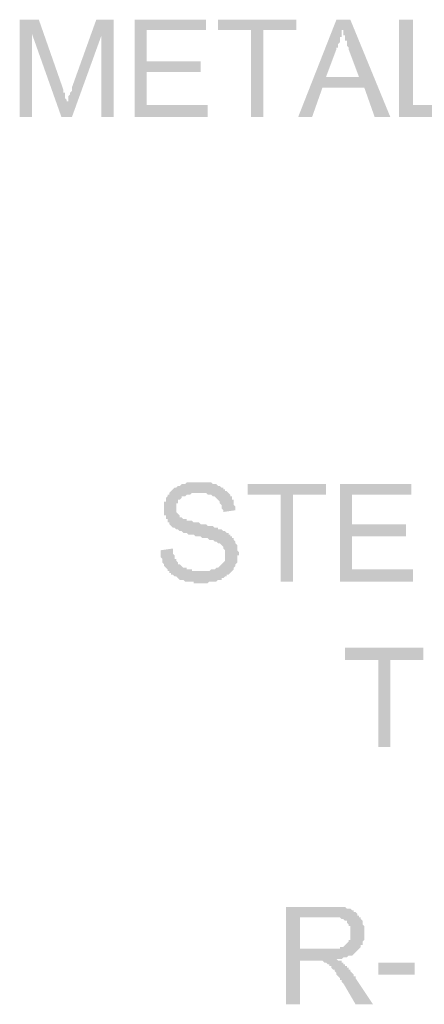
# Model space of a CAD drawing. Units: inches. Extents: x 24135 to 91621, y -10756 to -4076.
# Drawn here: x 38797 to 38803, y -4435 to -4420 of the extents above; entities that cross this region are included whole.
import ezdxf

# ---------------------------------------------------------------- set-up
doc = ezdxf.new("R2010")
doc.units = ezdxf.units.IN
doc.header["$MEASUREMENT"] = 0

msp = doc.modelspace()

# ---------------------------------------------------------------- hatches: boundary and pattern name
at = {"ltscale": 0.5, "transparency": 33554687}
for points in [[(38797.2539, -4421.0104), (38797.2539, -4419.51526), (38797.54759, -4419.51526), (38797.92138, -4420.58321), (38797.92138, -4420.60993), (38797.92138, -4420.6366), (38797.94808, -4420.6366), (38797.94808, -4420.66333), (38797.94808, -4420.69), (38797.94808, -4420.71673), (38797.97478, -4420.7434), (38797.97478, -4420.77012), (38797.97478, -4420.79682), (38797.97478, -4420.77012), (38798.00147, -4420.77012), (38798.00147, -4420.7434), (38798.00147, -4420.71673), (38798.00147, -4420.69), (38798.02817, -4420.66333), (38798.02817, -4420.6366), (38798.05487, -4420.60993), (38798.05487, -4420.58321), (38798.05487, -4420.55651), (38798.42867, -4419.51526), (38798.69565, -4419.51526), (38798.69565, -4421.0104), (38798.50876, -4421.0104), (38798.50876, -4419.75554), (38798.05487, -4421.0104), (38797.89468, -4421.0104), (38797.4408, -4419.72885), (38797.4408, -4421.0104)], [(38799.01605, -4421.0104), (38799.01605, -4419.51526), (38800.11071, -4419.51526), (38800.11071, -4419.67545), (38799.20295, -4419.67545), (38799.20295, -4420.15604), (38800.03061, -4420.15604), (38800.03061, -4420.31623), (38799.20295, -4420.31623), (38799.20295, -4420.82352), (38800.13741, -4420.82352), (38800.13741, -4421.0104)], [(38800.80488, -4421.0104), (38800.80488, -4419.67545), (38800.29759, -4419.67545), (38800.29759, -4419.51524), (38801.49906, -4419.51524), (38801.49906, -4419.67545), (38800.99177, -4419.67545), (38800.99177, -4421.0104)], [(38803.07431, -4421.0104), (38803.07431, -4419.51524), (38803.28789, -4419.51524), (38803.28789, -4420.82349), (38804.00876, -4420.82349), (38804.00876, -4421.0104)], [(38799.41653, -4427.65847), (38799.60343, -4427.63177), (38799.60343, -4427.65847), (38799.60343, -4427.68517), (38799.60343, -4427.71187), (38799.63013, -4427.73856), (38799.63013, -4427.76526), (38799.63013, -4427.79196), (38799.65683, -4427.79196), (38799.65683, -4427.81866), (38799.68353, -4427.84538), (38799.68353, -4427.87205), (38799.71023, -4427.87205), (38799.73692, -4427.89878), (38799.76362, -4427.92545), (38799.79032, -4427.92545), (38799.81702, -4427.92545), (38799.81702, -4427.95218), (38799.84372, -4427.95218), (38799.87041, -4427.95218), (38799.89711, -4427.95218), (38799.89711, -4427.97885), (38799.92382, -4427.97885), (38799.95052, -4427.97885), (38799.97722, -4427.97885), (38800.00392, -4427.97885), (38800.03061, -4427.97885), (38800.05731, -4427.97885), (38800.08401, -4427.97885), (38800.11071, -4427.97885), (38800.13741, -4427.97885), (38800.1641, -4427.97885), (38800.1908, -4427.95218), (38800.2175, -4427.95218), (38800.2442, -4427.95218), (38800.27091, -4427.92545), (38800.29761, -4427.92545), (38800.32431, -4427.89878), (38800.351, -4427.87205), (38800.3777, -4427.84538), (38800.4044, -4427.81866), (38800.4044, -4427.79196), (38800.4044, -4427.76526), (38800.4044, -4427.73856), (38800.4044, -4427.71187), (38800.4044, -4427.68517), (38800.4044, -4427.65847), (38800.3777, -4427.63177), (38800.3777, -4427.60507), (38800.351, -4427.57838), (38800.32431, -4427.55168), (38800.29761, -4427.55168), (38800.27091, -4427.52498), (38800.2442, -4427.52498), (38800.2175, -4427.49828), (38800.1908, -4427.49828), (38800.1641, -4427.49828), (38800.13741, -4427.47156), (38800.11071, -4427.47156), (38800.08401, -4427.47156), (38800.05731, -4427.47156), (38800.03061, -4427.44489), (38800.00392, -4427.44489), (38799.97722, -4427.44489), (38799.95052, -4427.44489), (38799.92382, -4427.41816), (38799.89711, -4427.41816), (38799.87041, -4427.41816), (38799.84372, -4427.41816), (38799.81702, -4427.39149), (38799.79032, -4427.39149), (38799.76362, -4427.39149), (38799.73692, -4427.36477), (38799.71023, -4427.36477), (38799.68353, -4427.3381), (38799.65683, -4427.3381), (38799.63013, -4427.31137), (38799.60343, -4427.31137), (38799.57672, -4427.2847), (38799.55002, -4427.25797), (38799.55002, -4427.2313), (38799.52333, -4427.2313), (38799.52333, -4427.20458), (38799.52333, -4427.17791), (38799.49663, -4427.17791), (38799.49663, -4427.15118), (38799.49663, -4427.12448), (38799.46993, -4427.12448), (38799.46993, -4427.09779), (38799.46993, -4427.07109), (38799.46993, -4427.04439), (38799.46993, -4427.01769), (38799.46993, -4426.99099), (38799.46993, -4426.9643), (38799.46993, -4426.9376), (38799.46993, -4426.9109), (38799.49663, -4426.9109), (38799.49663, -4426.8842), (38799.49663, -4426.8575), (38799.52333, -4426.83081), (38799.52333, -4426.80408), (38799.55002, -4426.80408), (38799.55002, -4426.77741), (38799.57672, -4426.75069), (38799.60343, -4426.72401), (38799.63013, -4426.69729), (38799.65683, -4426.69729), (38799.68353, -4426.67062), (38799.71023, -4426.67062), (38799.73692, -4426.64389), (38799.76362, -4426.64389), (38799.79032, -4426.64389), (38799.81702, -4426.61722), (38799.84372, -4426.61722), (38799.87041, -4426.61722), (38799.89711, -4426.61722), (38799.92382, -4426.61722), (38799.95052, -4426.61722), (38799.97722, -4426.61722), (38800.00392, -4426.61722), (38800.03061, -4426.61722), (38800.05731, -4426.61722), (38800.08401, -4426.61722), (38800.11071, -4426.61722), (38800.13741, -4426.61722), (38800.1641, -4426.61722), (38800.1908, -4426.61722), (38800.2175, -4426.64389), (38800.2442, -4426.64389), (38800.27091, -4426.64389), (38800.29761, -4426.67062), (38800.32431, -4426.67062), (38800.351, -4426.69729), (38800.3777, -4426.69729), (38800.3777, -4426.72401), (38800.4044, -4426.72401), (38800.4044, -4426.75069), (38800.4311, -4426.75069), (38800.4578, -4426.77741), (38800.48449, -4426.80408), (38800.48449, -4426.83081), (38800.51119, -4426.83081), (38800.51119, -4426.8575), (38800.51119, -4426.8842), (38800.53789, -4426.8842), (38800.53789, -4426.9109), (38800.53789, -4426.9376), (38800.53789, -4426.9643), (38800.56459, -4426.99099), (38800.56459, -4427.01769), (38800.56459, -4427.04439), (38800.3777, -4427.07109), (38800.3777, -4427.04439), (38800.351, -4427.01769), (38800.351, -4426.99099), (38800.351, -4426.9643), (38800.32431, -4426.9376), (38800.32431, -4426.9109), (38800.29761, -4426.8842), (38800.27091, -4426.8575), (38800.2442, -4426.83081), (38800.2175, -4426.83081), (38800.1908, -4426.80408), (38800.1641, -4426.80408), (38800.13741, -4426.80408), (38800.11071, -4426.77741), (38800.08401, -4426.77741), (38800.05731, -4426.77741), (38800.03061, -4426.77741), (38800.00392, -4426.77741), (38799.97722, -4426.77741), (38799.95052, -4426.77741), (38799.92382, -4426.77741), (38799.89711, -4426.77741), (38799.87041, -4426.80408), (38799.84372, -4426.80408), (38799.81702, -4426.80408), (38799.79032, -4426.83081), (38799.76362, -4426.83081), (38799.73692, -4426.83081), (38799.73692, -4426.8575), (38799.71023, -4426.8842), (38799.68353, -4426.8842), (38799.68353, -4426.9109), (38799.68353, -4426.9376), (38799.65683, -4426.9376), (38799.65683, -4426.9643), (38799.65683, -4426.99099), (38799.65683, -4427.01769), (38799.65683, -4427.04439), (38799.65683, -4427.07109), (38799.68353, -4427.09779), (38799.71023, -4427.12448), (38799.71023, -4427.15118), (38799.73692, -4427.15118), (38799.76362, -4427.17791), (38799.79032, -4427.17791), (38799.81702, -4427.17791), (38799.81702, -4427.20458), (38799.84372, -4427.20458), (38799.87041, -4427.20458), (38799.89711, -4427.20458), (38799.92382, -4427.2313), (38799.95052, -4427.2313), (38799.97722, -4427.2313), (38800.00392, -4427.2313), (38800.03061, -4427.25797), (38800.05731, -4427.25797), (38800.08401, -4427.25797), (38800.11071, -4427.25797), (38800.13741, -4427.2847), (38800.1641, -4427.2847), (38800.1908, -4427.2847), (38800.2175, -4427.2847), (38800.2442, -4427.31137), (38800.27091, -4427.31137), (38800.29761, -4427.31137), (38800.29761, -4427.3381), (38800.32431, -4427.3381), (38800.351, -4427.3381), (38800.3777, -4427.36477), (38800.4044, -4427.36477), (38800.4311, -4427.39149), (38800.4578, -4427.39149), (38800.4578, -4427.41816), (38800.48449, -4427.41816), (38800.48449, -4427.44489), (38800.51119, -4427.44489), (38800.51119, -4427.47156), (38800.53789, -4427.47156), (38800.53789, -4427.49828), (38800.56459, -4427.52498), (38800.56459, -4427.55168), (38800.5913, -4427.57838), (38800.5913, -4427.60507), (38800.5913, -4427.63177), (38800.5913, -4427.65847), (38800.618, -4427.68517), (38800.618, -4427.71187), (38800.618, -4427.73856), (38800.5913, -4427.73856), (38800.5913, -4427.76526), (38800.5913, -4427.79196), (38800.5913, -4427.81866), (38800.5913, -4427.84538), (38800.56459, -4427.87205), (38800.56459, -4427.89878), (38800.53789, -4427.92545), (38800.53789, -4427.95218), (38800.51119, -4427.97885), (38800.48449, -4428.00557), (38800.4578, -4428.03224), (38800.4311, -4428.03224), (38800.4311, -4428.05897), (38800.4044, -4428.05897), (38800.3777, -4428.08564), (38800.351, -4428.08564), (38800.351, -4428.11236), (38800.32431, -4428.11236), (38800.29761, -4428.11236), (38800.27091, -4428.13903), (38800.2442, -4428.13903), (38800.2175, -4428.13903), (38800.1908, -4428.13903), (38800.1641, -4428.13903), (38800.13741, -4428.16576), (38800.11071, -4428.16576), (38800.08401, -4428.16576), (38800.05731, -4428.16576), (38800.03061, -4428.16576), (38800.00392, -4428.16576), (38799.97722, -4428.16576), (38799.95052, -4428.16576), (38799.92382, -4428.16576), (38799.92382, -4428.13903), (38799.89711, -4428.13903), (38799.87041, -4428.13903), (38799.84372, -4428.13903), (38799.81702, -4428.13903), (38799.79032, -4428.13903), (38799.76362, -4428.11236), (38799.73692, -4428.11236), (38799.71023, -4428.11236), (38799.68353, -4428.08564), (38799.65683, -4428.05897), (38799.63013, -4428.05897), (38799.60343, -4428.03224), (38799.57672, -4428.03224), (38799.57672, -4428.00557), (38799.55002, -4428.00557), (38799.55002, -4427.97885), (38799.52333, -4427.97885), (38799.52333, -4427.95218), (38799.49663, -4427.92545), (38799.46993, -4427.89878), (38799.46993, -4427.87205), (38799.44323, -4427.84538), (38799.44323, -4427.81866), (38799.44323, -4427.79196), (38799.41653, -4427.76526), (38799.41653, -4427.73856), (38799.41653, -4427.71187), (38799.41653, -4427.68517)], [(38801.25876, -4428.13903), (38801.25876, -4426.80408), (38800.75149, -4426.80408), (38800.75149, -4426.64389), (38801.95294, -4426.64389), (38801.95294, -4426.80408), (38801.44566, -4426.80408), (38801.44566, -4428.13903)], [(38802.16653, -4428.13903), (38802.16653, -4426.64389), (38803.26119, -4426.64389), (38803.26119, -4426.80408), (38802.35343, -4426.80408), (38802.35343, -4427.25797), (38803.1811, -4427.25797), (38803.1811, -4427.44486), (38802.35343, -4427.44486), (38802.35343, -4427.95212), (38803.28789, -4427.95212), (38803.28789, -4428.13903)], [(38802.75392, -4430.67545), (38802.75392, -4429.3405), (38802.24663, -4429.3405), (38802.24663, -4429.15361), (38803.44809, -4429.15361), (38803.44809, -4429.3405), (38802.9408, -4429.3405), (38802.9408, -4430.67545)], [(38802.75392, -4434.17302), (38802.75392, -4433.98614), (38803.31459, -4433.98614), (38803.31459, -4434.17302)]]:
    msp.add_hatch(color=256, dxfattribs=at).paths.add_polyline_path(points)
h = msp.add_hatch(color=256, dxfattribs=at)
h.paths.add_polyline_path([(38801.52576, -4421.0104), (38802.11314, -4419.51526), (38802.32672, -4419.51526), (38802.9408, -4421.0104), (38802.70052, -4421.0104), (38802.54032, -4420.55651), (38801.89954, -4420.55651), (38801.73935, -4421.0104)])
h.paths.add_polyline_path([(38801.95294, -4420.39632), (38802.46023, -4420.39632), (38802.30002, -4419.96913), (38802.30002, -4419.94246), (38802.27333, -4419.91573), (38802.27333, -4419.88903), (38802.27333, -4419.86234), (38802.27333, -4419.83564), (38802.24663, -4419.83564), (38802.24663, -4419.80894), (38802.24663, -4419.78224), (38802.24663, -4419.75554), (38802.21993, -4419.75554), (38802.21993, -4419.72885), (38802.21993, -4419.70215), (38802.21993, -4419.67545), (38802.19323, -4419.67545), (38802.19323, -4419.70215), (38802.19323, -4419.72885), (38802.19323, -4419.75554), (38802.19323, -4419.78224), (38802.16653, -4419.78224), (38802.16653, -4419.80894), (38802.16653, -4419.83564), (38802.16653, -4419.86234), (38802.13984, -4419.88903), (38802.13984, -4419.91573), (38802.13984, -4419.94246), (38802.11314, -4419.94246), (38802.11314, -4419.96913)])
h = msp.add_hatch(color=256, dxfattribs=at)
h.paths.add_polyline_path([(38801.33886, -4434.62691), (38801.33886, -4433.13177), (38802.00633, -4433.13177), (38802.03303, -4433.13177), (38802.05973, -4433.13177), (38802.08643, -4433.13177), (38802.11312, -4433.13177), (38802.13982, -4433.13177), (38802.16652, -4433.13177), (38802.19323, -4433.13177), (38802.21993, -4433.13177), (38802.24663, -4433.13177), (38802.27333, -4433.15847), (38802.30002, -4433.15847), (38802.32672, -4433.15847), (38802.35342, -4433.18517), (38802.38012, -4433.18517), (38802.38012, -4433.21187), (38802.40682, -4433.21187), (38802.43351, -4433.23856), (38802.43351, -4433.26526), (38802.46021, -4433.26526), (38802.46021, -4433.29196), (38802.48691, -4433.29196), (38802.48691, -4433.31866), (38802.51362, -4433.34536), (38802.51362, -4433.37205), (38802.51362, -4433.39875), (38802.54032, -4433.42545), (38802.54032, -4433.45215), (38802.54032, -4433.47885), (38802.54032, -4433.50557), (38802.54032, -4433.53224), (38802.54032, -4433.55897), (38802.54032, -4433.58564), (38802.54032, -4433.61236), (38802.54032, -4433.63903), (38802.51362, -4433.66576), (38802.51362, -4433.69243), (38802.51362, -4433.71916), (38802.48691, -4433.71916), (38802.48691, -4433.74583), (38802.46021, -4433.77255), (38802.43351, -4433.79925), (38802.40682, -4433.82595), (38802.38012, -4433.85265), (38802.35342, -4433.87934), (38802.32672, -4433.87934), (38802.30002, -4433.87934), (38802.27333, -4433.90604), (38802.24663, -4433.90604), (38802.21993, -4433.90604), (38802.19323, -4433.93274), (38802.16652, -4433.93274), (38802.13982, -4433.93274), (38802.11312, -4433.93274), (38802.13982, -4433.95944), (38802.16652, -4433.95944), (38802.19323, -4433.95944), (38802.19323, -4433.98614), (38802.21993, -4433.98614), (38802.21993, -4434.01283), (38802.24663, -4434.01283), (38802.24663, -4434.03953), (38802.27333, -4434.03953), (38802.27333, -4434.06623), (38802.30002, -4434.06623), (38802.30002, -4434.09293), (38802.32672, -4434.09293), (38802.32672, -4434.11963), (38802.35342, -4434.14632), (38802.38012, -4434.17305), (38802.38012, -4434.19972), (38802.40682, -4434.19972), (38802.40682, -4434.22644), (38802.67381, -4434.62691), (38802.40682, -4434.62691), (38802.21993, -4434.30651), (38802.19323, -4434.27984), (38802.19323, -4434.25312), (38802.16652, -4434.25312), (38802.16652, -4434.22644), (38802.13982, -4434.19972), (38802.11312, -4434.17305), (38802.11312, -4434.14632), (38802.08643, -4434.11963), (38802.08643, -4434.09293), (38802.05973, -4434.09293), (38802.03303, -4434.06623), (38802.03303, -4434.03953), (38802.00633, -4434.03953), (38802.00633, -4434.01283), (38801.97963, -4434.01283), (38801.95294, -4433.98614), (38801.92624, -4433.98614), (38801.89954, -4433.95944), (38801.87284, -4433.95944), (38801.84615, -4433.95944), (38801.81943, -4433.95944), (38801.79274, -4433.95944), (38801.76604, -4433.95944), (38801.55245, -4433.95944), (38801.55245, -4434.62691)])
h.paths.add_polyline_path([(38801.55245, -4433.77255), (38801.97963, -4433.77255), (38802.00633, -4433.77255), (38802.03303, -4433.77255), (38802.05973, -4433.77255), (38802.08643, -4433.77255), (38802.11312, -4433.77255), (38802.13982, -4433.77255), (38802.16652, -4433.77255), (38802.16652, -4433.74583), (38802.19323, -4433.74583), (38802.21993, -4433.74583), (38802.24663, -4433.71916), (38802.27333, -4433.69243), (38802.30002, -4433.66576), (38802.30002, -4433.63903), (38802.32672, -4433.63903), (38802.32672, -4433.61236), (38802.32672, -4433.58564), (38802.32672, -4433.55897), (38802.32672, -4433.53224), (38802.32672, -4433.50557), (38802.32672, -4433.47885), (38802.32672, -4433.45215), (38802.32672, -4433.42545), (38802.30002, -4433.42545), (38802.30002, -4433.39875), (38802.27333, -4433.37205), (38802.27333, -4433.34536), (38802.24663, -4433.34536), (38802.21993, -4433.31866), (38802.19323, -4433.31866), (38802.16652, -4433.29196), (38802.13982, -4433.29196), (38802.11312, -4433.29196), (38802.08643, -4433.29196), (38802.05973, -4433.29196), (38802.03303, -4433.29196), (38802.00633, -4433.29196), (38801.55245, -4433.29196)])

doc.saveas('drawing.dxf')
